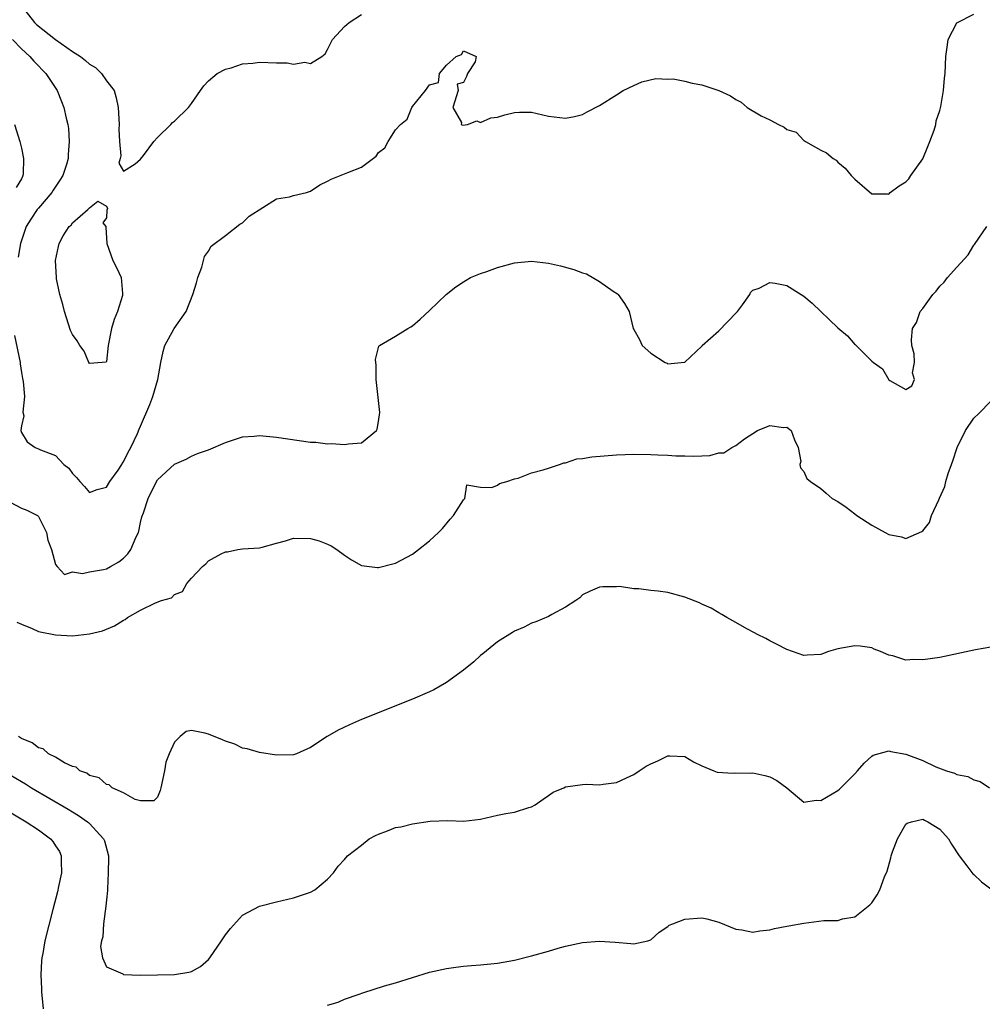
# Model space of a CAD drawing. Units: inches. Extents: x 2559000 to 2562000, y 1509000 to 1512000.
# Drawn here: x 2559591 to 2559704, y 1510450 to 1510565 of the extents above; entities that cross this region are included whole.
import ezdxf

# ---------------------------------------------------------------- set-up
doc = ezdxf.new("R2010")
doc.units = ezdxf.units.IN
doc.header["$MEASUREMENT"] = 0
doc.layers.add('LD25591509_2ft', color=121, linetype='Continuous')

msp = doc.modelspace()

# ---------------------------------------------------------------- linework, layer by layer
at = {"layer": 'LD25591509_2ft'}
for points, elevation in [([(2559590.97, 1510567), (2559592.54, 1510565), (2559592.76, 1510564.76), (2559595, 1510563), (2559597, 1510561.59), (2559597.93, 1510561), (2559598.54, 1510560.54), (2559599, 1510560.1), (2559599.71, 1510559.71), (2559600.43, 1510559), (2559601, 1510558.15), (2559601.89, 1510557), (2559602.15, 1510556.16), (2559602.38, 1510555), (2559602.49, 1510553), (2559602.47, 1510552.47), (2559602.53, 1510551), (2559602.68, 1510549.32), (2559602.63, 1510549), (2559602.44, 1510548.44), (2559603, 1510547.5), (2559604.38, 1510548.38), (2559605, 1510548.91), (2559605.36, 1510549.36), (2559606.56, 1510551), (2559607, 1510551.47), (2559608.56, 1510553), (2559608.76, 1510553.24), (2559609, 1510553.4), (2559610.65, 1510555), (2559611, 1510555.47), (2559612.04, 1510557), (2559612.44, 1510557.56), (2559613, 1510558.13), (2559614.03, 1510559), (2559615, 1510559.51), (2559615.67, 1510559.67), (2559617, 1510560.14), (2559618.22, 1510560.22), (2559619, 1510560.35), (2559621, 1510560.27), (2559622.26, 1510560.26), (2559623, 1510560.1), (2559624.32, 1510560.32), (2559625, 1510560.17), (2559626.33, 1510561), (2559626.7, 1510561.3), (2559627, 1510561.82), (2559627.38, 1510562.62), (2559627.58, 1510563), (2559629, 1510564.53), (2559629.56, 1510565), (2559631, 1510565.96)], 9108), ([(2559590.17, 1510528.17), (2559590.84, 1510525), (2559590.84, 1510524.84), (2559591, 1510523.82), (2559591.13, 1510523.13), (2559591.22, 1510522.78), (2559591.36, 1510521), (2559591.16, 1510519.16), (2559591.28, 1510518.72), (2559591, 1510517.58), (2559590.93, 1510517), (2559591, 1510516.77), (2559591.68, 1510515.68), (2559592.62, 1510515), (2559593, 1510514.87), (2559593.26, 1510514.74), (2559595, 1510514.09), (2559596, 1510513), (2559596.57, 1510512.57), (2559597, 1510511.97), (2559597.48, 1510511.48), (2559597.85, 1510511), (2559598.42, 1510510.42), (2559599, 1510509.74), (2559599.91, 1510510.09), (2559601, 1510510.36), (2559601.39, 1510511), (2559602.36, 1510512.36), (2559602.79, 1510513), (2559602.85, 1510513.15), (2559603, 1510513.31), (2559603.55, 1510514.45), (2559603.87, 1510515), (2559604.65, 1510516.65), (2559604.84, 1510517.16), (2559605, 1510517.51), (2559606.09, 1510520.09), (2559606.44, 1510521), (2559607.04, 1510523), (2559607.39, 1510525), (2559607.68, 1510526.32), (2559607.86, 1510527), (2559608.98, 1510529), (2559610.38, 1510531), (2559611.16, 1510533), (2559611.6, 1510534.4), (2559611.76, 1510535), (2559612.23, 1510536.23), (2559612.43, 1510537), (2559612.52, 1510537.48), (2559613, 1510538.11), (2559613.31, 1510538.69), (2559615, 1510539.94), (2559616.7, 1510541.3), (2559617, 1510541.46), (2559617.79, 1510542.21), (2559621, 1510544.27), (2559622.51, 1510544.51), (2559623, 1510544.65), (2559624.51, 1510545), (2559625, 1510545.17), (2559626.08, 1510545.92), (2559627, 1510546.36), (2559627.44, 1510546.56), (2559629, 1510547.2), (2559629.38, 1510547.38), (2559631, 1510547.98), (2559632.72, 1510549.28), (2559633, 1510549.72), (2559633.72, 1510550.28), (2559634.11, 1510551), (2559635, 1510552.38), (2559635.59, 1510553), (2559636.36, 1510553.64), (2559636.92, 1510555), (2559637, 1510555.12), (2559638.52, 1510557), (2559639, 1510557.67), (2559640.05, 1510557.95), (2559640.17, 1510559), (2559641, 1510559.98), (2559642.12, 1510561), (2559642.75, 1510561.25), (2559643, 1510561.69), (2559644.47, 1510561), (2559644.36, 1510560.36), (2559643.47, 1510559), (2559643.34, 1510558.66), (2559643, 1510557.96), (2559642.26, 1510557.74), (2559642.37, 1510557), (2559641.75, 1510555), (2559642.76, 1510553.24), (2559642.73, 1510553), (2559642.91, 1510552.91), (2559643.45, 1510553), (2559644.56, 1510553.44), (2559645, 1510553.26), (2559646.19, 1510553.81), (2559647, 1510553.88), (2559647.84, 1510554.16), (2559649, 1510554.41), (2559649.56, 1510554.44), (2559651, 1510554.46), (2559653, 1510554), (2559655, 1510553.74), (2559656.04, 1510553.96), (2559657, 1510554.19), (2559657.52, 1510554.48), (2559659, 1510555.23), (2559661, 1510556.48), (2559661.77, 1510557), (2559663, 1510557.6), (2559663.96, 1510558.04), (2559665.6, 1510558.4), (2559667, 1510558.35), (2559667.64, 1510558.36), (2559669, 1510558.09), (2559669.86, 1510557.86), (2559671, 1510557.69), (2559673, 1510557.02), (2559674.39, 1510556.39), (2559675, 1510555.93), (2559675.64, 1510555.64), (2559676.33, 1510555), (2559677.98, 1510554.02), (2559679, 1510553.55), (2559680.02, 1510553), (2559680.71, 1510552.71), (2559681, 1510552.42), (2559682.1, 1510552.09), (2559683, 1510551.11), (2559683.1, 1510551.1), (2559683.22, 1510551), (2559685, 1510549.97), (2559685.69, 1510549.69), (2559686.47, 1510549), (2559686.8, 1510548.8), (2559687, 1510548.58), (2559687.86, 1510547.86), (2559688.59, 1510547), (2559689, 1510546.56), (2559691, 1510544.86), (2559692.85, 1510544.85), (2559693, 1510544.83), (2559693.16, 1510545), (2559694.22, 1510545.78), (2559695, 1510546.25), (2559695.37, 1510546.63), (2559695.61, 1510547), (2559697, 1510548.97), (2559697.6, 1510550.4), (2559697.84, 1510551), (2559698.35, 1510552.35), (2559698.53, 1510553), (2559698.58, 1510553.42), (2559699, 1510554.64), (2559699.14, 1510555.14), (2559699.44, 1510557), (2559699.54, 1510558.46), (2559699.62, 1510559), (2559699.72, 1510561), (2559699.88, 1510562.12), (2559699.98, 1510563), (2559701, 1510564.98), (2559703, 1510565.98)], 9110), ([(2559589.93, 1510563), (2559591, 1510561.9), (2559591.99, 1510561), (2559592.44, 1510560.44), (2559593, 1510559.89), (2559593.42, 1510559.42), (2559593.86, 1510559), (2559595.2, 1510557), (2559595.72, 1510555.72), (2559596, 1510555), (2559596.25, 1510553.75), (2559596.44, 1510553), (2559596.52, 1510552.52), (2559596.63, 1510551), (2559596.51, 1510549.49), (2559596.51, 1510549), (2559596.31, 1510548.31), (2559595.87, 1510547), (2559595.53, 1510546.47), (2559594.72, 1510545.28), (2559594.57, 1510545), (2559593, 1510543.18), (2559592.86, 1510543), (2559592.11, 1510541.89), (2559591.55, 1510541), (2559590.89, 1510539), (2559590.61, 1510537.39)], 9110), ([(2559590.2, 1510553), (2559590.82, 1510551), (2559591, 1510550.24), (2559591.26, 1510549), (2559591.21, 1510547.21), (2559591.17, 1510547), (2559591.11, 1510546.89), (2559591, 1510546.62), (2559590.39, 1510545.61)], 9112), ([(2559589, 1510508.94), (2559591, 1510507.88), (2559591.65, 1510507.65), (2559592.89, 1510507), (2559593, 1510506.89), (2559593.96, 1510505), (2559594.12, 1510504.12), (2559594.53, 1510503), (2559595, 1510501.24), (2559595.19, 1510501), (2559596.08, 1510500.08), (2559597, 1510500.39), (2559598.19, 1510500.19), (2559599, 1510500.38), (2559600.67, 1510500.67), (2559601, 1510500.75), (2559601.46, 1510501), (2559602.44, 1510501.56), (2559603, 1510502.01), (2559603.51, 1510502.49), (2559603.88, 1510503), (2559604.51, 1510504.51), (2559604.75, 1510505), (2559604.81, 1510505.19), (2559605, 1510506.19), (2559605.15, 1510506.85), (2559605.34, 1510507.34), (2559605.9, 1510509), (2559606.72, 1510510.72), (2559607, 1510511.2), (2559609, 1510513.06), (2559610.36, 1510513.64), (2559611, 1510513.98), (2559611.71, 1510514.29), (2559613, 1510514.72), (2559615, 1510515.6), (2559617, 1510516.28), (2559618.36, 1510516.36), (2559619, 1510516.42), (2559621, 1510516.22), (2559625, 1510515.66), (2559625.63, 1510515.63), (2559627, 1510515.46), (2559627.47, 1510515.47), (2559629, 1510515.35), (2559629.45, 1510515.45), (2559631, 1510515.56), (2559632.75, 1510517), (2559632.83, 1510517.17), (2559633, 1510518.07), (2559633.13, 1510519.13), (2559633, 1510520.55), (2559632.72, 1510523), (2559632.7, 1510524.7), (2559632.62, 1510525.38), (2559633.05, 1510526.95), (2559633.12, 1510527), (2559635, 1510528.11), (2559636.45, 1510529), (2559636.81, 1510529.19), (2559637, 1510529.32), (2559637.9, 1510530.1), (2559639, 1510531.13), (2559640.93, 1510533), (2559642.08, 1510533.92), (2559643, 1510534.5), (2559643.29, 1510534.71), (2559643.82, 1510535), (2559645, 1510535.5), (2559645.73, 1510535.73), (2559647, 1510536.2), (2559649, 1510536.73), (2559651, 1510536.94), (2559653, 1510536.71), (2559654.39, 1510536.39), (2559655.97, 1510535.97), (2559657, 1510535.57), (2559657.44, 1510535.44), (2559659, 1510534.55), (2559660.6, 1510533.4), (2559661.08, 1510533.08), (2559661.16, 1510533), (2559661.94, 1510531.94), (2559662.47, 1510531), (2559662.95, 1510529), (2559663, 1510528.88), (2559663.7, 1510527.7), (2559663.99, 1510527), (2559665, 1510526.12), (2559666.71, 1510525), (2559666.92, 1510524.92), (2559667, 1510524.84), (2559668.58, 1510525), (2559669, 1510525.07), (2559671, 1510526.92), (2559671.07, 1510527), (2559673, 1510528.73), (2559675.11, 1510530.89), (2559675.21, 1510531), (2559675.81, 1510531.81), (2559676.66, 1510533), (2559676.74, 1510533.26), (2559677, 1510533.52), (2559677.74, 1510533.74), (2559679, 1510534.41), (2559679.65, 1510534.35), (2559681, 1510534.06), (2559682.68, 1510533), (2559683, 1510532.82), (2559684, 1510532), (2559687, 1510529.1), (2559688.15, 1510528.15), (2559689, 1510527.14), (2559689.09, 1510527.09), (2559691, 1510525.16), (2559691.2, 1510525), (2559692.28, 1510524.28), (2559693, 1510522.97), (2559693.11, 1510522.89), (2559695, 1510521.83), (2559695.73, 1510522.27), (2559696.01, 1510523), (2559695.81, 1510523.81), (2559696.02, 1510525), (2559695.97, 1510526.03), (2559695.73, 1510527), (2559695.67, 1510527.67), (2559695.79, 1510529), (2559696.27, 1510529.73), (2559696.69, 1510531), (2559697, 1510531.36), (2559698.2, 1510533), (2559698.59, 1510533.41), (2559699, 1510533.99), (2559699.53, 1510534.47), (2559699.9, 1510535), (2559701, 1510536.23), (2559702.33, 1510537.67), (2559703, 1510538.82), (2559703.09, 1510538.91), (2559704.52, 1510541)], 9112), ([(2559590.46, 1510494.46), (2559591, 1510494.22), (2559592.28, 1510493.72), (2559593, 1510493.36), (2559595, 1510492.97), (2559597, 1510492.86), (2559599, 1510493.08), (2559600.54, 1510493.46), (2559601.96, 1510494.04), (2559603, 1510494.71), (2559603.21, 1510494.79), (2559603.48, 1510495), (2559605, 1510495.88), (2559606.76, 1510496.76), (2559607.47, 1510497), (2559608.66, 1510497.34), (2559609, 1510497.72), (2559609.94, 1510498.06), (2559610.47, 1510499), (2559611, 1510499.66), (2559612.28, 1510501), (2559612.67, 1510501.33), (2559613, 1510501.67), (2559614.49, 1510502.49), (2559615, 1510502.73), (2559615.25, 1510502.75), (2559616.43, 1510503), (2559617, 1510503.09), (2559619, 1510503.23), (2559619.3, 1510503.3), (2559621, 1510503.77), (2559622.04, 1510504.04), (2559623, 1510504.33), (2559625, 1510504.32), (2559626.02, 1510504.02), (2559627, 1510503.63), (2559627.43, 1510503.43), (2559628.1, 1510503), (2559629, 1510502.33), (2559629.8, 1510501.8), (2559631, 1510501.15), (2559632.89, 1510500.89), (2559633, 1510500.89), (2559634.66, 1510501.34), (2559635, 1510501.4), (2559637, 1510502.48), (2559637.69, 1510503), (2559639, 1510504.05), (2559640.05, 1510505), (2559640.51, 1510505.49), (2559641.43, 1510506.57), (2559641.83, 1510507), (2559643, 1510508.87), (2559643.16, 1510509), (2559643.39, 1510510.61), (2559645, 1510510.36), (2559646.3, 1510510.3), (2559647, 1510510.6), (2559647.24, 1510510.76), (2559648.1, 1510511), (2559649, 1510511.32), (2559649.4, 1510511.4), (2559651, 1510512.05), (2559652.37, 1510512.37), (2559653, 1510512.59), (2559654.29, 1510513), (2559654.8, 1510513.2), (2559655, 1510513.21), (2559656.33, 1510513.67), (2559657, 1510513.72), (2559658.07, 1510513.93), (2559661, 1510514.14), (2559663, 1510514.22), (2559665, 1510514.2), (2559665.85, 1510514.15), (2559667, 1510514.11), (2559667.96, 1510514.04), (2559669, 1510514.03), (2559670.02, 1510513.98), (2559671, 1510514.05), (2559671.94, 1510514.06), (2559673, 1510514.37), (2559673.61, 1510514.39), (2559674.54, 1510515), (2559675, 1510515.25), (2559676.04, 1510516.04), (2559677.55, 1510517), (2559679, 1510517.61), (2559680.62, 1510517.38), (2559681, 1510517.42), (2559681.53, 1510517), (2559681.93, 1510515.93), (2559682.35, 1510515), (2559682.65, 1510513.35), (2559682.55, 1510513), (2559682.63, 1510512.63), (2559683, 1510512.19), (2559683.38, 1510511.38), (2559683.79, 1510511), (2559685, 1510510.21), (2559685.65, 1510509.65), (2559686.35, 1510509), (2559687, 1510508.66), (2559687.99, 1510507.99), (2559689, 1510507.21), (2559689.24, 1510507), (2559691, 1510505.89), (2559692.56, 1510505), (2559693, 1510504.77), (2559694.49, 1510504.49), (2559695, 1510504.29), (2559696.88, 1510505.12), (2559697, 1510505.22), (2559697.8, 1510506.2), (2559698.04, 1510507), (2559698.87, 1510508.87), (2559698.96, 1510509.04), (2559699.59, 1510510.41), (2559699.7, 1510511), (2559699.97, 1510511.97), (2559700.36, 1510513), (2559700.55, 1510513.45), (2559701.04, 1510515), (2559702.04, 1510517), (2559703, 1510518.45), (2559703.59, 1510519), (2559705, 1510520.46)], 9114), ([(2559705, 1510491.52), (2559703.21, 1510491.21), (2559699, 1510490.33), (2559697, 1510490.02), (2559695.93, 1510490.07), (2559695, 1510490.01), (2559693.49, 1510490.51), (2559693, 1510490.58), (2559692.03, 1510491), (2559691.29, 1510491.29), (2559691, 1510491.43), (2559689.64, 1510491.64), (2559689, 1510491.68), (2559687, 1510491.32), (2559685.93, 1510491), (2559685, 1510490.66), (2559683.42, 1510490.58), (2559683, 1510490.54), (2559681, 1510491.25), (2559679.86, 1510491.86), (2559679, 1510492.28), (2559678.55, 1510492.55), (2559677.58, 1510493), (2559677.21, 1510493.21), (2559676.32, 1510493.68), (2559675, 1510494.44), (2559673.96, 1510495), (2559673.38, 1510495.38), (2559673, 1510495.55), (2559672.11, 1510496.11), (2559671, 1510496.59), (2559670.73, 1510496.73), (2559669, 1510497.42), (2559667, 1510497.95), (2559665.88, 1510498.12), (2559665, 1510498.2), (2559663.61, 1510498.39), (2559663, 1510498.39), (2559661.35, 1510498.65), (2559661, 1510498.63), (2559659.36, 1510498.64), (2559659, 1510498.58), (2559657.89, 1510498.11), (2559657, 1510497.67), (2559656.66, 1510497.34), (2559656.2, 1510497), (2559655, 1510496.23), (2559653.36, 1510495.36), (2559653, 1510495.15), (2559651.48, 1510494.52), (2559651, 1510494.35), (2559650.11, 1510493.89), (2559649, 1510493.42), (2559648.76, 1510493.24), (2559647, 1510492.15), (2559645.26, 1510490.74), (2559645, 1510490.55), (2559644.19, 1510489.8), (2559643, 1510488.84), (2559641, 1510487.37), (2559639.49, 1510486.51), (2559639, 1510486.28), (2559637, 1510485.41), (2559631, 1510483.01), (2559629.59, 1510482.41), (2559628.23, 1510481.77), (2559626.97, 1510481.03), (2559625, 1510479.74), (2559623.33, 1510479), (2559623, 1510478.87), (2559621, 1510478.84), (2559619, 1510479.12), (2559617.55, 1510479.55), (2559617, 1510479.66), (2559616.1, 1510480.1), (2559615, 1510480.46), (2559614.63, 1510480.63), (2559613, 1510481.31), (2559612.57, 1510481.43), (2559611, 1510481.71), (2559610.38, 1510481.62), (2559609.66, 1510481), (2559609, 1510480.34), (2559608.38, 1510479), (2559608, 1510478), (2559607.82, 1510477), (2559607.39, 1510475), (2559607.33, 1510474.67), (2559607, 1510473.88), (2559606.56, 1510473.44), (2559605, 1510473.46), (2559604.39, 1510473.61), (2559603, 1510474.41), (2559601.68, 1510475), (2559601.33, 1510475.33), (2559601, 1510475.36), (2559600.14, 1510476.14), (2559599, 1510476.45), (2559598.69, 1510476.69), (2559597.87, 1510477), (2559597.42, 1510477.42), (2559597, 1510477.51), (2559596.08, 1510477.92), (2559595, 1510478.57), (2559594.17, 1510479), (2559593.55, 1510479.55), (2559593, 1510479.69), (2559592.27, 1510480.27), (2559591, 1510480.78), (2559590.87, 1510480.87), (2559590.65, 1510481)], 9116), ([(2559589, 1510476.92), (2559591, 1510475.71), (2559591.46, 1510475.46), (2559592.2, 1510475), (2559596.48, 1510472.48), (2559597, 1510472.14), (2559597.72, 1510471.72), (2559598.76, 1510471), (2559598.89, 1510470.89), (2559599, 1510470.78), (2559600.67, 1510469), (2559600.76, 1510468.76), (2559601.22, 1510467), (2559601.24, 1510466.76), (2559601.21, 1510465), (2559601.11, 1510463.1), (2559601.11, 1510462.89), (2559601, 1510461.82), (2559600.94, 1510461.06), (2559600.66, 1510459), (2559600.56, 1510457.44), (2559600.43, 1510457), (2559600.31, 1510456.31), (2559600.53, 1510455), (2559601, 1510453.91), (2559602.91, 1510453.09), (2559603, 1510453.03), (2559604.96, 1510452.96), (2559607, 1510452.98), (2559609, 1510453.04), (2559610.7, 1510453.3), (2559611, 1510453.38), (2559612.04, 1510453.96), (2559613, 1510454.8), (2559613.16, 1510455), (2559614.54, 1510457), (2559615, 1510457.7), (2559615.57, 1510458.43), (2559617, 1510459.99), (2559619, 1510461.05), (2559621, 1510461.56), (2559623, 1510462.03), (2559625, 1510462.71), (2559625.52, 1510463), (2559627, 1510464.23), (2559627.7, 1510465), (2559628.24, 1510465.76), (2559629, 1510466.55), (2559629.34, 1510467), (2559631, 1510468.24), (2559631.9, 1510469), (2559632.62, 1510469.38), (2559633, 1510469.55), (2559634.06, 1510469.94), (2559635, 1510470.31), (2559635.62, 1510470.38), (2559637, 1510470.74), (2559639.06, 1510471.06), (2559641.13, 1510471.13), (2559643, 1510471.05), (2559645, 1510471.31), (2559647, 1510471.76), (2559647.96, 1510471.96), (2559649, 1510472.13), (2559650.66, 1510472.66), (2559651, 1510472.75), (2559651.4, 1510473), (2559652.34, 1510473.66), (2559653, 1510474.08), (2559653.53, 1510474.47), (2559654.78, 1510475), (2559655, 1510475.1), (2559657, 1510475.39), (2559657.4, 1510475.4), (2559659, 1510475.34), (2559659.43, 1510475.43), (2559661, 1510475.59), (2559662.16, 1510476.16), (2559663, 1510476.53), (2559663.65, 1510477), (2559664.48, 1510477.52), (2559665, 1510477.8), (2559665.83, 1510478.17), (2559667, 1510478.75), (2559667.27, 1510478.73), (2559669, 1510478.68), (2559670.05, 1510478.05), (2559671, 1510477.57), (2559672.41, 1510477), (2559672.81, 1510476.81), (2559674.69, 1510476.69), (2559675, 1510476.74), (2559676.71, 1510476.71), (2559677, 1510476.75), (2559678.42, 1510476.42), (2559679, 1510476.29), (2559679.83, 1510475.83), (2559681, 1510475), (2559683, 1510473.28), (2559684.47, 1510473.53), (2559685, 1510473.49), (2559687, 1510474.68), (2559687.19, 1510474.81), (2559689, 1510476.61), (2559689.33, 1510477), (2559690.12, 1510477.88), (2559691, 1510478.69), (2559691.18, 1510478.82), (2559693, 1510479.33), (2559693.26, 1510479.26), (2559695, 1510478.95), (2559697, 1510478.18), (2559698.53, 1510477.47), (2559699.8, 1510477), (2559700.72, 1510476.72), (2559701, 1510476.56), (2559702.3, 1510476.3), (2559703, 1510475.92), (2559703.73, 1510475.73), (2559704.83, 1510475)], 9118), ([(2559589, 1510472.5), (2559591.54, 1510471), (2559593, 1510470.03), (2559594.4, 1510469), (2559594.68, 1510468.68), (2559595, 1510468.16), (2559595.48, 1510467.48), (2559595.69, 1510467), (2559595.67, 1510466.33), (2559595.73, 1510465), (2559595.36, 1510463.36), (2559595.25, 1510462.75), (2559594.68, 1510460.68), (2559593.75, 1510457), (2559593.51, 1510455.51), (2559593.41, 1510455), (2559593.36, 1510454.64), (2559593.29, 1510453), (2559593.34, 1510451.34), (2559593.34, 1510451), (2559593.56, 1510449)], 9120), ([(2559627, 1510449.4), (2559628.23, 1510449.77), (2559629, 1510450.11), (2559630.73, 1510450.73), (2559631.15, 1510450.85), (2559633.68, 1510451.68), (2559635, 1510452.06), (2559637, 1510452.69), (2559639, 1510453.28), (2559641, 1510453.74), (2559642.1, 1510453.9), (2559643, 1510454.01), (2559643.91, 1510454.09), (2559645, 1510454.16), (2559647, 1510454.36), (2559649, 1510454.71), (2559651, 1510455.21), (2559653, 1510455.78), (2559654.13, 1510456.13), (2559655, 1510456.36), (2559657, 1510456.8), (2559659, 1510456.96), (2559660.81, 1510456.81), (2559662.68, 1510456.68), (2559663, 1510456.62), (2559664.65, 1510457), (2559664.92, 1510457.08), (2559665, 1510457.11), (2559666.01, 1510457.99), (2559667, 1510458.67), (2559667.18, 1510458.82), (2559667.62, 1510459), (2559669, 1510459.54), (2559671, 1510459.68), (2559671.59, 1510459.59), (2559673, 1510459.18), (2559675, 1510458.35), (2559675.73, 1510458.27), (2559677, 1510458.02), (2559677.83, 1510458.17), (2559679, 1510458.26), (2559679.58, 1510458.42), (2559681, 1510458.69), (2559681.24, 1510458.76), (2559683, 1510459.07), (2559685.36, 1510459.36), (2559687, 1510459.38), (2559687.56, 1510459.56), (2559689, 1510459.82), (2559690.78, 1510461.22), (2559691, 1510461.44), (2559691.62, 1510462.38), (2559691.96, 1510463), (2559692.51, 1510464.51), (2559692.82, 1510465.18), (2559693.25, 1510466.75), (2559693.29, 1510467), (2559693.44, 1510467.44), (2559694.02, 1510469), (2559695, 1510470.7), (2559695.17, 1510470.83), (2559695.68, 1510471), (2559697, 1510471.3), (2559697.19, 1510471.19), (2559697.6, 1510471), (2559699, 1510470.1), (2559700.01, 1510469), (2559700.36, 1510468.36), (2559701.27, 1510467), (2559702.19, 1510465.81), (2559702.88, 1510464.88), (2559703, 1510464.78), (2559703.91, 1510463.91), (2559705.17, 1510463)], 9120)]:
    msp.add_lwpolyline(points, dxfattribs=dict(at, elevation=elevation))
at = {"layer": 'LD25591509_2ft', "elevation": 9108}
msp.add_lwpolyline([(2559597.55, 1510527.55), (2559597, 1510528.29), (2559596.78, 1510528.78), (2559596.06, 1510531), (2559595.85, 1510531.85), (2559595.53, 1510533), (2559595.13, 1510534.87), (2559595.11, 1510535), (2559595, 1510537), (2559595.36, 1510538.64), (2559595.43, 1510539), (2559595.91, 1510539.91), (2559596.6, 1510541), (2559596.83, 1510541.17), (2559597, 1510541.45), (2559598.81, 1510543), (2559599, 1510543.21), (2559599.99, 1510543.99), (2559601, 1510543.39), (2559601.11, 1510543.11), (2559601.05, 1510542.95), (2559601, 1510542.04), (2559600.57, 1510541.43), (2559600.91, 1510541), (2559600.93, 1510540.93), (2559601.04, 1510539), (2559601.74, 1510537), (2559602.17, 1510536.17), (2559602.71, 1510535), (2559602.87, 1510533.13), (2559602.9, 1510533), (2559602.88, 1510532.88), (2559602.3, 1510531), (2559601.92, 1510530.08), (2559601.6, 1510529), (2559601.18, 1510527), (2559601, 1510525.14), (2559600.95, 1510525.05), (2559600.48, 1510525), (2559599, 1510524.9), (2559598.94, 1510525), (2559598.36, 1510526.36), (2559597.88, 1510527)], close=True, dxfattribs=at)

doc.saveas('drawing.dxf')
